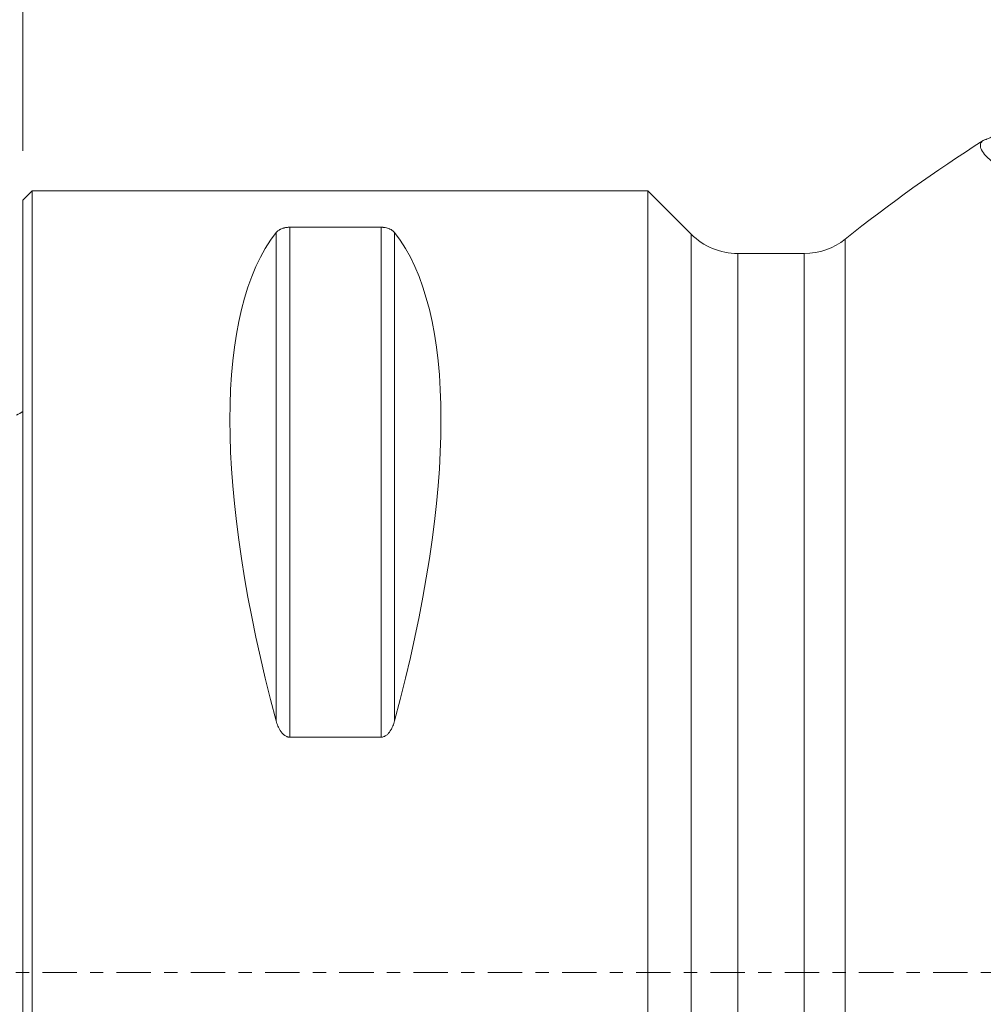
# Model space of a CAD drawing. Units: millimetres. Extents: x -53 to 63, y -46 to 69.
# Drawn here: x 0 to 31, y -1 to 30 of the extents above; entities that cross this region are included whole.
import ezdxf

# ---------------------------------------------------------------- set-up
doc = ezdxf.new("R2010")
doc.units = ezdxf.units.MM
doc.linetypes.add('CENTER', pattern=[47.5, 22, -8.5, 8.5, -8.5])
for name, color, linetype in [('1', 4, 'Continuous'), ('2', 7, 'Continuous'), ('SK1', 4, 'Continuous'), ('SK2', 7, 'Continuous'), ('SK4', 2, 'CENTER')]:
    doc.layers.add(name, color=color, linetype=linetype)
doc.styles.add('iso_b_vert', font='simplex.shx')
doc.dimstyles.get("Standard").update_dxf_attribs({"dimtxt": 0.18, "dimasz": 0.18, "dimexe": 0.18, "dimexo": 0.0625, "dimgap": 0.09, "dimtad": 1, "dimzin": 0, "dimdsep": 52, "dimtxsty": 'Standard', "dimcen": 0.09, "dimadec": 0, "dimazin": 0, "dimtfac": 1, "dimtdec": 4, "dimtofl": 0, "dimtmove": 0, "dimatfit": 3, "dimfxl": 1, "dimtolj": 1, "dimtzin": 0, "dimarcsym": 0})

# ---------------------------------------------------------------- blocks, each defined once
blk = doc.blocks.new('_U1')
at = {"layer": 'SK2', "lineweight": 13}
for p, q in [((-30, 1.5875), (-30, 65.75)), ((50, 33.0875), (50, 65.75)), ((-30, 63.75), (50, 63.75))]:
    blk.add_line(p, q, dxfattribs=at)
at = {"layer": 'SK2', "lineweight": 18}
for points in [[(-30, 63.75), (-26.500002, 64.210784), (-26.499998, 63.289216)], [(50, 63.75), (46.500002, 63.289216), (46.499998, 64.210784)]]:
    blk.add_solid(points, dxfattribs=at)
at = {"layer": 'SK2', "lineweight": 18, "insert": (8.095034, 64.782634), "char_height": 3.5, "attachment_point": 7, "line_spacing_factor": 1.084337, "style": 'iso_b_vert'}
blk.add_mtext('\\W0.6740;80', dxfattribs=at)

msp = doc.modelspace()

# ---------------------------------------------------------------- linework, layer by layer
at = {"layer": '1', "lineweight": 18}
for p, q in [((0.3, 25), (0, 24.7)), ((0.3, -25), (0.3, 25)), ((20, 25), (0.3, 25)), ((20, -25), (20, 25)), ((21.385, 23.615), (20, 25)), ((0, -24.7), (0, 24.7)), ((8.539, 23.839), (11.461, 23.839)), ((25, 23), (22.87, 23)), ((11.461, 7.53), (8.539, 7.53))]:
    msp.add_line(p, q, dxfattribs=at)
at = {"layer": '1', "lineweight": 13}
for p, q in [((8.106, 23.667), (8.106, 8.056)), ((8.539, 23.839), (8.539, 7.53)), ((11.461, 23.839), (11.461, 7.53)), ((11.894, 23.667), (11.894, 8.056)), ((21.385, -23.615), (21.385, 23.615)), ((26.311, 23.46), (26.311, -23.46)), ((22.87, 23), (22.87, -23)), ((25, 23), (25, -23))]:
    msp.add_line(p, q, dxfattribs=at)
at = {"layer": '1', "lineweight": 18}
for centre, radius, start, end in [((57.528, -15.598), 50, 122.4186, 128.6332), ((22.87, 25.1), 2.1, 225, 270), ((25, 25.1), 2.1, 270, 308.6332)]:
    msp.add_arc(centre, radius, start, end, dxfattribs=at)
for centre, major_axis, start_param, end_param in [((21.056, 0), (11.709, -24.677), -2.97438, -2.05976), ((-1.056, 0), (11.709, 24.677), -1.081833, -0.167213)]:
    msp.add_ellipse(centre, major_axis=major_axis, ratio=0.341999, start_param=start_param, end_param=end_param, dxfattribs=at)
for points, knots in [([(36.395, 24.43), (36.289, 24.435), (36.184, 24.442), (35.977, 24.457), (35.875, 24.465), (35.674, 24.483), (35.575, 24.493), (35.38, 24.515), (35.284, 24.526), (35.002, 24.562), (34.819, 24.589), (34.467, 24.646), (34.297, 24.677), (33.968, 24.743), (33.81, 24.778), (33.619, 24.824), (33.581, 24.833), (33.506, 24.852), (33.469, 24.861), (33.36, 24.89), (33.288, 24.909), (32.939, 25.008), (32.686, 25.091), (32.227, 25.261), (32.022, 25.349), (31.656, 25.524), (31.495, 25.611), (31.338, 25.707), (31.32, 25.718), (31.287, 25.739), (31.27, 25.75), (31.222, 25.782), (31.129, 25.844), (31.049, 25.905), (30.903, 26.023), (30.827, 26.098), (30.712, 26.236), (30.674, 26.299), (30.631, 26.413), (30.627, 26.463), (30.652, 26.548), (30.681, 26.584), (30.736, 26.617), (30.748, 26.624), (30.774, 26.635), (30.788, 26.64), (30.806, 26.646), (30.81, 26.647), (30.818, 26.65), (30.823, 26.651), (30.838, 26.656), (30.85, 26.661), (30.88, 26.673), (30.897, 26.68), (30.927, 26.693), (30.937, 26.697), (30.959, 26.707), (30.971, 26.712), (31.032, 26.74), (31.089, 26.766), (31.219, 26.828), (31.292, 26.863), (31.394, 26.913), (31.415, 26.923), (31.457, 26.944), (31.479, 26.955), (31.545, 26.987), (31.59, 27.01), (31.731, 27.081), (31.83, 27.131), (31.962, 27.199), (31.989, 27.213), (32.043, 27.24), (32.07, 27.255), (32.153, 27.298), (32.321, 27.385), (32.497, 27.478), (32.676, 27.573), (32.737, 27.605), (32.829, 27.655), (32.86, 27.671), (32.922, 27.705), (32.953, 27.722), (33.108, 27.805), (33.233, 27.873), (33.483, 28.01), (33.608, 28.079), (33.765, 28.167), (33.796, 28.184), (33.843, 28.21), (33.859, 28.219), (33.89, 28.236), (33.906, 28.245), (33.984, 28.289), (34.047, 28.323), (34.361, 28.496), (34.613, 28.633), (35.372, 29.034), (35.882, 29.294), (36.395, 29.544)], [0, 0, 0, 0, 0.015625, 0.015625, 0.03125, 0.03125, 0.046875, 0.046875, 0.0625, 0.0625, 0.09375, 0.09375, 0.125, 0.125, 0.15625, 0.15625, 0.164062, 0.164062, 0.171875, 0.171875, 0.1875, 0.1875, 0.25, 0.25, 0.3125, 0.3125, 0.375, 0.375, 0.382812, 0.382812, 0.390625, 0.390625, 0.40625, 0.4375, 0.4375, 0.5, 0.5, 0.5625, 0.5625, 0.625, 0.625, 0.6875, 0.6875, 0.703125, 0.703125, 0.71875, 0.71875, 0.722656, 0.722656, 0.726562, 0.726562, 0.734375, 0.734375, 0.742187, 0.742187, 0.746094, 0.746094, 0.75, 0.75, 0.765625, 0.765625, 0.78125, 0.78125, 0.785156, 0.785156, 0.789062, 0.789062, 0.796875, 0.796875, 0.8125, 0.8125, 0.816406, 0.816406, 0.820312, 0.820312, 0.828125, 0.84375, 0.84375, 0.851562, 0.851562, 0.855469, 0.855469, 0.859375, 0.859375, 0.875, 0.875, 0.890625, 0.890625, 0.894531, 0.894531, 0.896484, 0.896484, 0.898437, 0.898437, 0.90625, 0.90625, 0.9375, 0.9375, 1, 1, 1, 1]), ([(8.106, 23.667), (8.121, 23.686), (8.14, 23.705), (8.174, 23.732), (8.186, 23.741), (8.206, 23.754), (8.214, 23.759), (8.229, 23.767), (8.237, 23.771), (8.262, 23.784), (8.28, 23.792), (8.31, 23.803), (8.321, 23.806), (8.343, 23.813), (8.354, 23.816), (8.378, 23.822), (8.391, 23.825), (8.411, 23.828), (8.418, 23.83), (8.432, 23.832), (8.439, 23.833), (8.461, 23.835), (8.476, 23.837), (8.507, 23.839), (8.523, 23.839), (8.539, 23.839)], [0, 0, 0, 0, 0.25, 0.25, 0.375, 0.375, 0.4375, 0.4375, 0.5, 0.5, 0.625, 0.625, 0.6875, 0.6875, 0.75, 0.75, 0.8125, 0.8125, 0.84375, 0.84375, 0.875, 0.875, 0.9375, 0.9375, 1, 1, 1, 1]), ([(11.461, 23.839), (11.477, 23.839), (11.493, 23.839), (11.516, 23.837), (11.523, 23.837), (11.538, 23.835), (11.546, 23.834), (11.582, 23.83), (11.609, 23.825), (11.658, 23.813), (11.68, 23.806), (11.71, 23.795), (11.72, 23.791), (11.738, 23.784), (11.747, 23.78), (11.772, 23.767), (11.787, 23.759), (11.814, 23.741), (11.826, 23.732), (11.86, 23.705), (11.879, 23.686), (11.894, 23.667)], [0, 0, 0, 0, 0.0625, 0.0625, 0.09375, 0.09375, 0.125, 0.125, 0.25, 0.25, 0.375, 0.375, 0.4375, 0.4375, 0.5, 0.5, 0.625, 0.625, 0.75, 0.75, 1, 1, 1, 1]), ([(8.539, 7.53), (8.523, 7.53), (8.507, 7.531), (8.484, 7.536), (8.477, 7.538), (8.462, 7.542), (8.454, 7.544), (8.418, 7.559), (8.391, 7.574), (8.342, 7.612), (8.32, 7.633), (8.29, 7.667), (8.28, 7.679), (8.262, 7.703), (8.253, 7.716), (8.228, 7.753), (8.213, 7.779), (8.186, 7.832), (8.174, 7.859), (8.14, 7.942), (8.121, 7.998), (8.106, 8.056)], [0, 0, 0, 0, 0.0625, 0.0625, 0.09375, 0.09375, 0.125, 0.125, 0.25, 0.25, 0.375, 0.375, 0.4375, 0.4375, 0.5, 0.5, 0.625, 0.625, 0.75, 0.75, 1, 1, 1, 1]), ([(11.894, 8.056), (11.879, 7.998), (11.86, 7.942), (11.826, 7.86), (11.814, 7.833), (11.794, 7.793), (11.786, 7.78), (11.771, 7.754), (11.763, 7.741), (11.738, 7.703), (11.72, 7.679), (11.69, 7.644), (11.679, 7.633), (11.657, 7.612), (11.646, 7.602), (11.622, 7.584), (11.609, 7.575), (11.589, 7.564), (11.582, 7.56), (11.568, 7.553), (11.561, 7.55), (11.539, 7.542), (11.524, 7.537), (11.493, 7.531), (11.477, 7.53), (11.461, 7.53)], [0, 0, 0, 0, 0.25, 0.25, 0.375, 0.375, 0.4375, 0.4375, 0.5, 0.5, 0.625, 0.625, 0.6875, 0.6875, 0.75, 0.75, 0.8125, 0.8125, 0.84375, 0.84375, 0.875, 0.875, 0.9375, 0.9375, 1, 1, 1, 1])]:
    msp.add_open_spline(points, degree=3, knots=knots, dxfattribs=at)
msp.add_point((0, 0), dxfattribs=at)
at = {"layer": '2', "lineweight": 18}
msp.add_line((0, 26.288), (0, 55.75), dxfattribs=at)
at = {"layer": 'SK1', "lineweight": 18}
msp.add_arc((-0.6, 18.75), 1, 293.5782, 306.8699, dxfattribs=at)
at = {"layer": 'SK4', "lineweight": 18, "ltscale": 0.05}
msp.add_line((-35, 0), (55, 0), dxfattribs=at)

# ---------------------------------------------------------------- dimensions: what is measured, and where the dimension line sits
at = {"layer": 'SK2', "lineweight": 18}
dim = msp.add_linear_dim(base=(50, 63.75), p1=(-30, 0), p2=(50, 31.5), dimstyle='Standard', override={"dimtxt": 3.5, "dimasz": 3.5, "dimexe": 2, "dimexo": 1.5875, "dimgap": 1.75, "dimtad": 1, "dimtih": 1, "dimtoh": 0, "dimdec": 2, "dimlfac": 1, "dimzin": 8, "dimdsep": 46, "dimlunit": 2, "dimpost": '<>', "dimtxsty": 'iso_b_vert', "dimsah": 1, "dimse1": 0, "dimse2": 0, "dimsd1": 0, "dimsd2": 0, "dimclrd": 2, "dimclre": 2, "dimclrt": 2, "dimtol": 0, "dimtm": -0.1, "dimtfac": 1, "dimtdec": 2, "dimtofl": 1, "dimtmove": 0, "dimtzin": 8, "dimlwd": 13, "dimlwe": 13}, dxfattribs=at)
dim.commit()
dim.dimension.update_dxf_attribs({"geometry": '_U1', "text_midpoint": (10, 63.75)})

doc.saveas('drawing.dxf')
